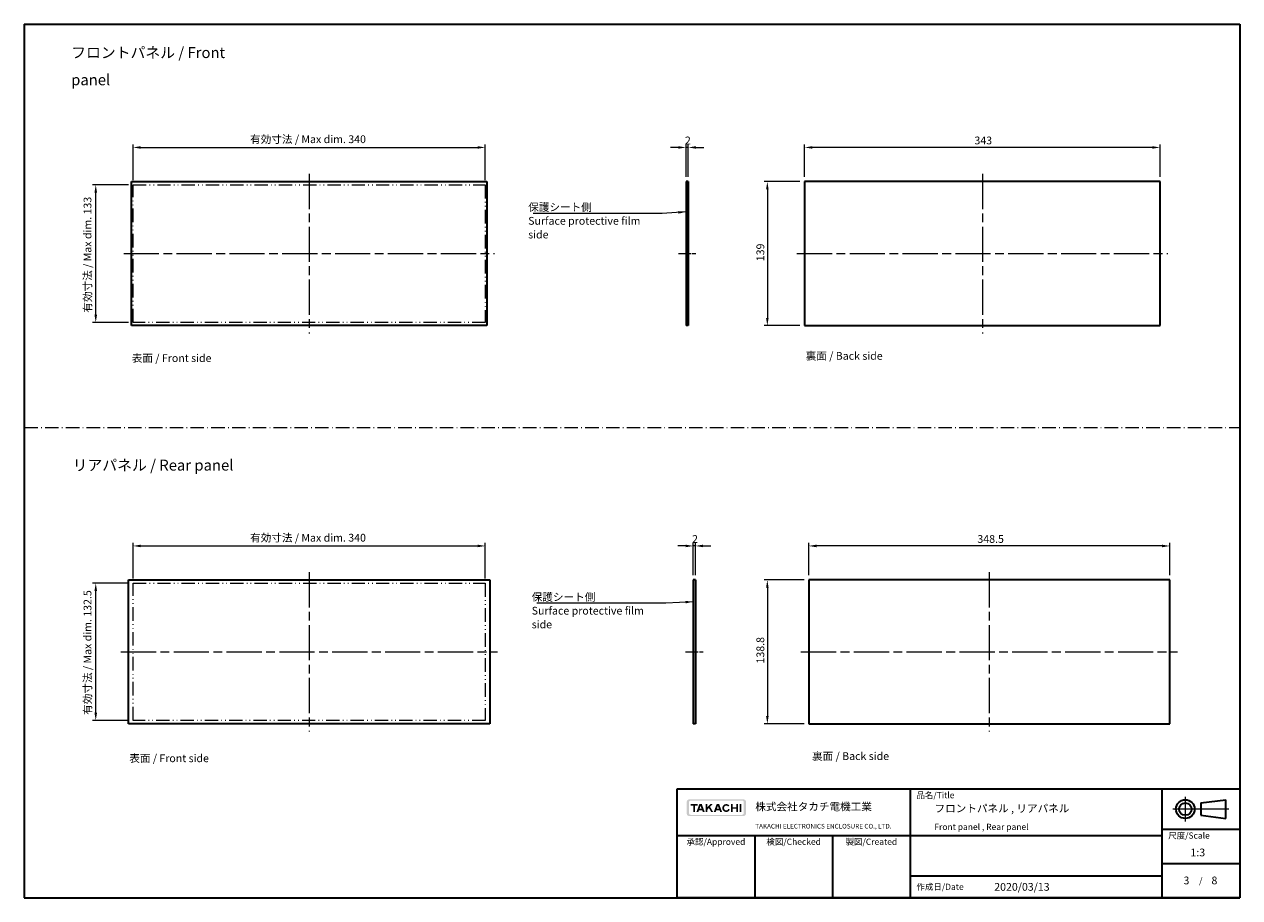
# Model space of a CAD drawing. Units: millimetres. Extents: x 0 to 11604, y 0 to 1686.
# Drawn here: x 4321 to 5494, y 0 to 843 of the extents above; entities that cross this region are included whole.
import ezdxf
from ezdxf.enums import TextEntityAlignment as Align

# ---------------------------------------------------------------- set-up
doc = ezdxf.new("R2010")
doc.units = ezdxf.units.MM
doc.header["$LTSCALE"] = 6
for name, pattern in [('CHAIN', [0.35429999999999995, 0.2362, -0.0295, 0.0591, -0.0295]), ('DASH_DOT', [0.37, 0.24, -0.06, 0.01, -0.06]), ('DASH_DOUBLE_DOT', [0.43979999999999997, 0.24, -0.06, 0.0098, -0.06, 0.01, -0.06])]:
    doc.linetypes.add(name, pattern=pattern)
doc.layers.get('Defpoints').update_dxf_attribs({"lineweight": 25})
for name, color, linetype, lineweight in [('Border (ISO)', 7, 'Continuous', 35), ('Centerline (ISO)', 131, 'Continuous', 18), ('Dimension (ISO)', 7, 'Continuous', 18), ('Hatch (ISO)', 1, 'Continuous', 18), ('Sketch Geometry (ISO)', 7, 'Continuous', 18), ('Symbol (ISO)', 7, 'Continuous', 18), ('Title (ISO)', 7, 'Continuous', 35), ('Visible (ISO)', 7, 'Continuous', 35)]:
    doc.layers.add(name, color=color, linetype=linetype, lineweight=lineweight)
doc.styles.add('Note Text (TK)', font='txt')
doc.styles.add('文字スタイル67', font='arial.ttf')
doc.dimstyles.new('Default - Method 1b (TK)', dxfattribs={"dimscale": 6, "dimtxt": 2.5, "dimasz": 2.5, "dimexe": 1, "dimexo": 1.499999999999999, "dimgap": 1, "dimtad": 1, "dimtoh": 1, "dimrnd": 1e-08, "dimdsep": 46, "dimtxsty": 'Note Text (TK)', "dimcen": 0.09, "dimdle": 5, "dimclrd": 100, "dimclre": 100, "dimclrt": 7, "dimadec": 1, "dimazin": 1, "dimtfac": 1, "dimtmove": 0, "dimatfit": 3, "dimfxl": 1, "dimtolj": 1, "dimlwd": -1, "dimlwe": -1, "dimarcsym": 0})
doc.dimstyles.new('Default - Method 1b (TK)$7', dxfattribs={"dimscale": 6, "dimtxt": 2.5, "dimasz": 2.5, "dimexe": 1, "dimexo": 1.499999999999999, "dimgap": 1, "dimtad": 1, "dimtoh": 1, "dimrnd": 1e-08, "dimdsep": 46, "dimtxsty": 'Note Text (TK)', "dimcen": 0.09, "dimdle": 5, "dimclrd": 100, "dimclre": 100, "dimclrt": 7, "dimadec": 1, "dimazin": 1, "dimtfac": 1, "dimtmove": 0, "dimatfit": 3, "dimfxl": 1, "dimtolj": 1, "dimlwd": -1, "dimlwe": -1, "dimarcsym": 0})

# ---------------------------------------------------------------- blocks, each defined once
blk = doc.blocks.new('図面枠 tk図枠')
at = {"layer": 'Border (ISO)'}
for p, q in [((14.49999999999999, 289), (405.4999999999999, 289)), ((14.49999999999999, 289), (14.50000000000001, 8.000000000000007)), ((405.4999999999999, 289), (405.4999999999999, 8.000000000000007)), ((14.50000000000001, 8.000000000000007), (405.4999999999999, 8.000000000000007))]:
    blk.add_line(p, q, dxfattribs=at)
blk = doc.blocks.new('表題欄 tk表題欄')
at = {"layer": 'Hatch (ISO)'}
h = blk.add_hatch(color=256, dxfattribs=at)
edge = h.paths.add_edge_path(flags=0)
edge.add_arc((95.57537688673352, 236.2990653650367), 0.5958259999999996, 269.9999999999897, 360)
edge.add_line((96.17120288673351, 236.2990653650368), (96.17120288673348, 239.7107813650365))
edge.add_arc((95.5753768867335, 239.7107813650366), 0.5958259999999996, 0, 90.0000000000068)
edge.add_line((95.57537688673342, 240.3066073650366), (79.13710888673356, 240.3066073650366))
edge.add_arc((79.13710888673353, 239.7107813650366), 0.5958259999999996, 89.99999999999744, 180)
edge.add_line((78.54128288673353, 239.7107813650365), (78.54128288673331, 236.2990653650368))
edge.add_arc((79.13710888673332, 236.2990653650365), 0.5958259999999996, 180, 270.0000000000231)
edge.add_line((79.13710888673356, 235.7032393650365), (95.57537688673342, 235.7032393650367))
edge = h.paths.add_edge_path()
edge.add_line((77.83935088673357, 239.9556413650366), (77.83935088673357, 236.0542053650368))
edge.add_arc((78.54128288673346, 236.0542053650367), 0.7019319999998935, 180, 270.0000000000087)
edge.add_line((78.54128288673357, 235.3522733650368), (96.17120288673352, 235.3522733650368))
edge.add_arc((96.17120288673351, 236.0542053650367), 0.7019319999998921, 270, 360)
edge.add_line((96.8731348867334, 236.0542053650368), (96.87313488673352, 239.9556413650366))
edge.add_arc((96.1712028867336, 239.9556413650367), 0.7019319999998921, 0, 90.00000000000873)
edge.add_line((96.17120288673348, 240.6575733650367), (78.54128288673357, 240.6575733650366))
edge.add_arc((78.54128288673357, 239.9556413650366), 0.7019319999999984, 90, 180)
for points in [[(79.07181288673355, 239.1476033650369), (79.07181288673355, 238.6578833650367), (79.92066088673353, 238.6578833650367), (79.92066088673353, 236.6581933650368), (80.50832488673353, 236.6581933650368), (80.50832488673353, 238.6578833650367), (81.35717288673355, 238.6578833650367), (81.35717288673355, 239.1476033650369)], [(85.68407849525303, 236.6581933650368), (84.9434673993943, 237.8918698287545), (84.41792288673358, 237.3246628822781), (84.41792288673358, 236.6581933650368), (83.89555488673355, 236.6581933650368), (83.89555488673355, 239.1476033650369), (84.41792288673358, 239.1476033650369), (84.41792288673358, 238.0993979968839), (85.38913556809511, 239.1476033650369), (86.10696490847272, 239.1476033650369), (85.31925422435492, 238.2974470774499), (86.30334488673353, 236.6581933650368)], [(92.09142939614459, 239.1476033650369), (92.09142939614459, 236.6581933650368), (92.60971639614465, 236.6581933650368), (92.60971639614465, 237.6580383650368), (93.76872039614462, 237.6580383650368), (93.76872039614462, 236.6581933650368), (94.28700739614459, 236.6581933650368), (94.28700739614459, 239.1476033650369), (93.76872039614462, 239.1476033650369), (93.76872039614462, 238.1477583650367), (92.60971639614465, 238.1477583650367), (92.60971639614465, 239.1476033650369)], [(94.84202339614467, 239.1476033650369), (94.84202339614467, 236.6581933650368), (95.36439139614473, 236.6581933650368), (95.36439139614473, 239.1476033650369)]]:
    blk.add_hatch(color=256, dxfattribs=at).paths.add_polyline_path(points)
h = blk.add_hatch(color=256, dxfattribs=at)
h.paths.add_polyline_path([(82.59020695886475, 237.7110913650368), (81.95242681460243, 237.7110913650368), (82.27131688673356, 238.5794973650367)], flags=0)
h.paths.add_polyline_path([(82.77903014574996, 237.1968853650368), (81.76360362771717, 237.1968853650368), (81.56578886050404, 236.6581933650368), (80.94907288673355, 236.6581933650368), (81.86321688673357, 239.1476033650369), (82.67941688673353, 239.1476033650369), (83.59356088673351, 236.6581933650368), (82.97684491296302, 236.6581933650368)])
h = blk.add_hatch(color=256, dxfattribs=at)
h.paths.add_polyline_path([(87.52707281460246, 237.7110913650368), (88.16485295886469, 237.7110913650368), (87.84596288673359, 238.5794973650367)], flags=0)
h.paths.add_polyline_path([(87.14043486050403, 236.6581933650368), (87.3382496277172, 237.1968853650368), (88.35367614574989, 237.1968853650368), (88.551490912963, 236.6581933650368), (89.16820688673343, 236.6581933650368), (88.25406288673352, 239.1476033650369), (87.43786288673356, 239.1476033650369), (86.52371888673358, 236.6581933650368)])
h = blk.add_hatch(color=256, dxfattribs=at)
edge = h.paths.add_edge_path()
edge.add_arc((90.52309888673334, 237.9028983650369), 1.273272000000011, 38.55054079078439, 336.5820184016556)
edge.add_line((91.69149139614446, 237.3968543650369), (91.17255542714857, 237.6216113977801))
edge.add_ellipse((90.52309888673352, 237.9028983650369), major_axis=(0, -0.7998759999999119), ratio=0.8673469387756529, start_angle=128.5505407907963, end_angle=426.582018401653, ccw=False)
edge.add_line((91.09381514418376, 238.3576891122095), (91.51887237036831, 238.6964075050431))
at = {"layer": 'Title (ISO)'}
for p, q in [((74.70882392282105, 244.052739026017), (255.7088239228211, 244.052739026017)), ((74.70882392282105, 209.052739026017), (74.70882392282105, 244.052739026017)), ((149.7088239228211, 244.052739026017), (149.7088239228211, 209.052739026017)), ((230.7088239228211, 244.052739026017), (230.7088239228211, 209.052739026017)), ((255.7088239228211, 244.052739026017), (255.7088239228211, 209.052739026017)), ((243.2088239228211, 239.552739026017), (251.2088239228211, 240.5527390260171)), ((243.2088239228211, 239.552739026017), (243.2088239228211, 235.552739026017)), ((251.2088239228211, 234.552739026017), (251.2088239228211, 240.5527390260171)), ((243.2088239228211, 235.552739026017), (251.2088239228211, 234.552739026017)), ((230.7088239228211, 231.052739026017), (255.7088239228211, 231.052739026017)), ((74.70882392282105, 229.052739026017), (230.7088239228211, 229.052739026017)), ((99.70882392282108, 229.052739026017), (99.70882392282108, 209.052739026017)), ((124.708823922821, 229.052739026017), (124.708823922821, 209.052739026017)), ((230.7088239228211, 220.052739026017), (255.7088239228211, 220.052739026017)), ((149.7088239228211, 216.052739026017), (230.7088239228211, 216.052739026017)), ((255.7088239228211, 209.052739026017), (74.70882392282105, 209.052739026017))]:
    blk.add_line(p, q, dxfattribs=at)
at = {"layer": 'Title (ISO)', "color": 4, "linetype": 'CHAIN', "lineweight": 18, "ltscale": 8.889559745788574}
blk.add_line((238.2088239228211, 241.552739026017), (238.2088239228211, 233.552739026017), dxfattribs=at)
at = {"layer": 'Title (ISO)', "color": 4, "linetype": 'CHAIN', "lineweight": 18, "ltscale": 20.00163269042969}
blk.add_line((252.2088239228211, 237.552739026017), (234.2088239228211, 237.552739026017), dxfattribs=at)
at = {"layer": 'Title (ISO)'}
for radius in [3, 2]:
    blk.add_circle((238.2088239228211, 237.552739026017), radius, dxfattribs=at)
at = {"layer": 'Title (ISO)', "color": 1, "char_height": 2.000000029802322, "line_spacing_factor": 1.5, "style": 'Note Text (TK)'}
for s, insert, attachment_point in [('\\fＭＳ Ｐゴシック|b0|i0;\\H2.0000;品名/Title', (151.708823922821, 242.052739026017), 4), ('\\fＭＳ Ｐゴシック|b0|i0;\\H2.0000;承認/Approved', (87.20882392282108, 227.052739026017), 5), ('\\fＭＳ Ｐゴシック|b0|i0;\\H2.0000;検図/Checked', (112.208823922821, 227.052739026017), 5), ('\\fＭＳ Ｐゴシック|b0|i0;\\H2.0000;製図/Created', (137.2088239228211, 227.052739026017), 5), ('\\fＭＳ Ｐゴシック|b0|i0;\\H2.0000;尺度/Scale', (232.7088239228211, 229.052739026017), 4), ('\\fＭＳ Ｐゴシック|b0|i0;\\H2.0000;作成日/Date', (151.708823922821, 212.552739026017), 4)]:
    blk.add_mtext(s, dxfattribs=dict(at, insert=insert, attachment_point=attachment_point))
at = {"layer": 'Title (ISO)', "color": 7, "line_spacing_factor": 1.5, "style": 'Note Text (TK)'}
for s, insert, char_height, attachment_point in [('株式会社タカチ電機工業', (99.87313488673345, 238.052739026017), 2.5, 4), ('\\fArial|b0|i0;\\H1.4986;TAKACHI ELECTRONICS ENCLOSURE CO., LTD.', (99.87313488673342, 232.052739026017), 1.49859994649887, 4), ('\\fＭＳ Ｐゴシック|b0|i0;\\H2.0000;/', (243.2088239228211, 214.552739026017), 2.000000029802322, 5)]:
    blk.add_mtext(s, dxfattribs=dict(at, insert=insert, char_height=char_height, attachment_point=attachment_point))
at = {"layer": 'Title (ISO)', "color": 7}
for tag, p, height, style in [('<品名>_001', (157.5667784682756, 235.6393867532898), 2.5, 'Note Text (TK)'), ('<Title>_001', (157.4932713957346, 230.5520568828656), 2.000000029802322, '文字スタイル67'), ('<ページ_No.>_001', (237.9488807410029, 213.302739026017), 2.5, 'Note Text (TK)'), ('<総ページ数>_001', (246.7997330137301, 213.302739026017), 2.5, 'Note Text (TK)'), ('作成日_001', (175.617914831912, 211.2814322078352), 2.5, 'Note Text (TK)')]:
    blk.add_attdef(tag, p, '', height=height, dxfattribs=dict(at, style=style))
at = {"layer": 'Title (ISO)', "color": 7, "style": 'Note Text (TK)'}
blk.add_attdef('<尺度>', text='', height=2.5, dxfattribs=at).set_placement((243.2088239228211, 223.5527390260171), align=Align.MIDDLE_CENTER)
blk = doc.blocks.new('*D161')
at = {"layer": 'Defpoints', "color": 0}
for p in [(4765.945578793162, 724.1441381395801), (4425.945578793162, 688.1441381395801), (4765.945578793162, 688.1441381395801)]:
    blk.add_point(p, dxfattribs=at)
at = {"layer": 'Dimension (ISO)', "color": 100}
for p, q in [((4425.945578793162, 692.6441381395801), (4425.945578793162, 727.1441381395803)), ((4433.445578793162, 724.1441381395801), (4758.445578793162, 724.1441381395801)), ((4765.945578793162, 692.6441381395801), (4765.945578793162, 727.1441381395803))]:
    blk.add_line(p, q, dxfattribs=at)
for points in [[(4433.445578793162, 725.3941381395803), (4433.445578793162, 722.8941381395801), (4425.945578793162, 724.1441381395801)], [(4758.445578793162, 725.3941381395803), (4758.445578793162, 722.8941381395801), (4765.945578793162, 724.1441381395801)]]:
    blk.add_solid(points, dxfattribs=at)
at = {"layer": 'Dimension (ISO)', "color": 7, "insert": (4538.928533338617, 732.0873199577621), "char_height": 7.5, "attachment_point": 4, "style": 'Note Text (TK)'}
blk.add_mtext('\\A1;\\fＭＳ Ｐゴシック|b0|i0;\\H7.5000;有効寸法 / Max dim. 340', dxfattribs=at)
blk = doc.blocks.new('*D162')
at = {"layer": 'Defpoints', "color": 0}
for p in [(4389.945578793162, 688.1441381395805), (4425.945578793164, 688.1441381395805), (4425.945578793164, 555.1441381395805)]:
    blk.add_point(p, dxfattribs=at)
at = {"layer": 'Dimension (ISO)', "color": 100}
for p, q in [((4421.445578793163, 688.1441381395805), (4386.945578793162, 688.1441381395805)), ((4389.945578793162, 562.6441381395805), (4389.945578793162, 680.6441381395805)), ((4421.445578793163, 555.1441381395805), (4386.945578793162, 555.1441381395805))]:
    blk.add_line(p, q, dxfattribs=at)
for points in [[(4388.695578793163, 680.6441381395805), (4391.195578793163, 680.6441381395805), (4389.945578793162, 688.1441381395805)], [(4388.695578793163, 562.6441381395805), (4391.195578793163, 562.6441381395805), (4389.945578793162, 555.1441381395805)]]:
    blk.add_solid(points, dxfattribs=at)
at = {"layer": 'Dimension (ISO)', "color": 7, "insert": (4382.002396974979, 564.7123199577619), "char_height": 7.5, "attachment_point": 4, "rotation": 90, "style": 'Note Text (TK)'}
blk.add_mtext('\\A1;\\fＭＳ Ｐゴシック|b0|i0;\\H7.5000;有効寸法 / Max dim. 133', dxfattribs=at)
blk = doc.blocks.new('*D163')
at = {"layer": 'Defpoints', "color": 0}
for p in [(4765.945578793162, 339.4959705266668), (4425.945578793162, 303.4959705266668), (4765.945578793162, 303.4959705266668)]:
    blk.add_point(p, dxfattribs=at)
at = {"layer": 'Dimension (ISO)', "color": 100}
for p, q in [((4425.945578793162, 307.9959705266668), (4425.945578793162, 342.4959705266668)), ((4765.945578793162, 307.9959705266668), (4765.945578793162, 342.4959705266668)), ((4433.445578793162, 339.4959705266668), (4758.445578793162, 339.4959705266668))]:
    blk.add_line(p, q, dxfattribs=at)
for points in [[(4433.445578793162, 340.7459705266668), (4433.445578793162, 338.2459705266668), (4425.945578793162, 339.4959705266668)], [(4758.445578793162, 340.7459705266668), (4758.445578793162, 338.2459705266668), (4765.945578793162, 339.4959705266668)]]:
    blk.add_solid(points, dxfattribs=at)
at = {"layer": 'Dimension (ISO)', "color": 7, "insert": (4538.928533338617, 347.4391523448486), "char_height": 7.5, "attachment_point": 4, "style": 'Note Text (TK)'}
blk.add_mtext('\\A1;\\fＭＳ Ｐゴシック|b0|i0;\\H7.5000;有効寸法 / Max dim. 340', dxfattribs=at)
blk = doc.blocks.new('*D164')
at = {"layer": 'Defpoints', "color": 0}
for p in [(4389.945578793162, 303.4959705266669), (4425.945578793164, 303.4959705266669), (4425.945578793164, 170.9959705266667)]:
    blk.add_point(p, dxfattribs=at)
at = {"layer": 'Dimension (ISO)', "color": 100}
for p, q in [((4421.445578793163, 303.4959705266669), (4386.945578793162, 303.4959705266669)), ((4389.945578793162, 178.4959705266667), (4389.945578793162, 295.9959705266669)), ((4421.445578793163, 170.9959705266667), (4386.945578793162, 170.9959705266667))]:
    blk.add_line(p, q, dxfattribs=at)
for points in [[(4388.695578793163, 295.9959705266669), (4391.195578793163, 295.9959705266669), (4389.945578793162, 303.4959705266669)], [(4388.695578793163, 178.4959705266667), (4391.195578793163, 178.4959705266667), (4389.945578793162, 170.9959705266667)]]:
    blk.add_solid(points, dxfattribs=at)
at = {"layer": 'Dimension (ISO)', "color": 7, "insert": (4382.002396974979, 176.4789250721213), "char_height": 7.5, "attachment_point": 4, "rotation": 90, "style": 'Note Text (TK)'}
blk.add_mtext('\\A1;\\fＭＳ Ｐゴシック|b0|i0;\\H7.5000;有効寸法 / Max dim. 132.5', dxfattribs=at)
blk = doc.blocks.new('*D149')
at = {"layer": 'Defpoints', "color": 0}
for p in [(4959.740312484765, 724.1441381395801), (4959.740312484765, 691.1441381395801), (4961.740312484764, 691.1441381395801)]:
    blk.add_point(p, dxfattribs=at)
at = {"layer": 'Dimension (ISO)', "color": 100}
for p, q in [((4952.240312484764, 724.1441381395801), (4944.740312484764, 724.1441381395801)), ((4959.740312484765, 695.6441381395801), (4959.740312484765, 727.1441381395803)), ((4961.740312484764, 724.1441381395801), (4959.740312484765, 724.1441381395801)), ((4961.740312484764, 695.6441381395801), (4961.740312484764, 727.1441381395803)), ((4969.240312484764, 724.1441381395801), (4976.740312484764, 724.1441381395801))]:
    blk.add_line(p, q, dxfattribs=at)
for points in [[(4952.240312484764, 725.3941381395803), (4952.240312484764, 722.8941381395801), (4959.740312484765, 724.1441381395801)], [(4969.240312484764, 725.3941381395803), (4969.240312484764, 722.8941381395801), (4961.740312484764, 724.1441381395801)]]:
    blk.add_solid(points, dxfattribs=at)
at = {"layer": 'Dimension (ISO)', "color": 7, "insert": (4958.567017030219, 730.8941381395801), "char_height": 7.5, "attachment_point": 4, "style": 'Note Text (TK)'}
blk.add_mtext('\\A1;2', dxfattribs=at)
blk = doc.blocks.new('*D150')
at = {"layer": 'Defpoints', "color": 0}
for p in [(5074.122459442898, 724.1441381395801), (5074.122459442898, 691.1441381395801), (5417.122459442898, 691.1441381395801)]:
    blk.add_point(p, dxfattribs=at)
at = {"layer": 'Dimension (ISO)', "color": 100}
for p, q in [((5074.122459442898, 695.6441381395801), (5074.122459442898, 727.1441381395803)), ((5409.622459442899, 724.1441381395801), (5081.622459442899, 724.1441381395801)), ((5417.122459442898, 695.6441381395801), (5417.122459442898, 727.1441381395803))]:
    blk.add_line(p, q, dxfattribs=at)
for points in [[(5081.622459442899, 725.3941381395803), (5081.622459442899, 722.8941381395801), (5074.122459442898, 724.1441381395801)], [(5409.622459442899, 725.3941381395803), (5409.622459442899, 722.8941381395801), (5417.122459442898, 724.1441381395801)]]:
    blk.add_solid(points, dxfattribs=at)
at = {"layer": 'Dimension (ISO)', "color": 7, "insert": (5237.994618533807, 730.8941381395801), "char_height": 7.5, "attachment_point": 4, "style": 'Note Text (TK)'}
blk.add_mtext('\\A1;343', dxfattribs=at)
blk = doc.blocks.new('*D151')
at = {"layer": 'Defpoints', "color": 0}
for p in [(5074.1224594429, 691.1441381395804), (5038.1224594429, 552.1441381395804), (5074.1224594429, 552.1441381395804)]:
    blk.add_point(p, dxfattribs=at)
at = {"layer": 'Dimension (ISO)', "color": 100}
for p, q in [((5069.6224594429, 691.1441381395804), (5035.1224594429, 691.1441381395804)), ((5038.1224594429, 683.6441381395805), (5038.1224594429, 559.6441381395805)), ((5069.6224594429, 552.1441381395804), (5035.1224594429, 552.1441381395804))]:
    blk.add_line(p, q, dxfattribs=at)
for points in [[(5036.8724594429, 683.6441381395805), (5039.372459442899, 683.6441381395805), (5038.1224594429, 691.1441381395804)], [(5036.8724594429, 559.6441381395805), (5039.372459442899, 559.6441381395805), (5038.1224594429, 552.1441381395804)]]:
    blk.add_solid(points, dxfattribs=at)
at = {"layer": 'Dimension (ISO)', "color": 7, "insert": (5031.372459442899, 614.3358995032166), "char_height": 7.5, "attachment_point": 4, "rotation": 90, "style": 'Note Text (TK)'}
blk.add_mtext('\\A1;139', dxfattribs=at)
blk = doc.blocks.new('*D152')
at = {"layer": 'Defpoints', "color": 0}
for p in [(4966.641834473524, 339.4959705266667), (4966.641834473524, 306.6459705266667), (4968.641834473523, 306.6459705266667)]:
    blk.add_point(p, dxfattribs=at)
at = {"layer": 'Dimension (ISO)', "color": 100}
for p, q in [((4966.641834473524, 311.1459705266667), (4966.641834473524, 342.4959705266667)), ((4968.641834473523, 311.1459705266667), (4968.641834473523, 342.4959705266667)), ((4959.141834473523, 339.4959705266667), (4951.641834473523, 339.4959705266667)), ((4968.641834473523, 339.4959705266667), (4966.641834473524, 339.4959705266667)), ((4976.141834473524, 339.4959705266667), (4983.641834473524, 339.4959705266667))]:
    blk.add_line(p, q, dxfattribs=at)
for points in [[(4959.141834473523, 340.7459705266667), (4959.141834473523, 338.2459705266667), (4966.641834473524, 339.4959705266667)], [(4976.141834473524, 340.7459705266667), (4976.141834473524, 338.2459705266667), (4968.641834473523, 339.4959705266667)]]:
    blk.add_solid(points, dxfattribs=at)
at = {"layer": 'Dimension (ISO)', "color": 7, "insert": (4965.468539018978, 346.2459705266667), "char_height": 7.5, "attachment_point": 4, "style": 'Note Text (TK)'}
blk.add_mtext('\\A1;2', dxfattribs=at)
blk = doc.blocks.new('*D153')
at = {"layer": 'Defpoints', "color": 0}
for p in [(5078.066186293618, 339.4959705266667), (5078.066186293618, 306.6459705266667), (5426.566186293618, 306.6459705266667)]:
    blk.add_point(p, dxfattribs=at)
at = {"layer": 'Dimension (ISO)', "color": 100}
for p, q in [((5078.066186293618, 311.1459705266667), (5078.066186293618, 342.4959705266667)), ((5426.566186293618, 311.1459705266667), (5426.566186293618, 342.4959705266667)), ((5419.066186293617, 339.4959705266667), (5085.566186293618, 339.4959705266667))]:
    blk.add_line(p, q, dxfattribs=at)
for points in [[(5085.566186293618, 340.7459705266667), (5085.566186293618, 338.2459705266667), (5078.066186293618, 339.4959705266667)], [(5419.066186293617, 340.7459705266667), (5419.066186293617, 338.2459705266667), (5426.566186293618, 339.4959705266667)]]:
    blk.add_solid(points, dxfattribs=at)
at = {"layer": 'Dimension (ISO)', "color": 7, "insert": (5240.8531181118, 346.2459705266667), "char_height": 7.5, "attachment_point": 4, "style": 'Note Text (TK)'}
blk.add_mtext('\\A1;348.5', dxfattribs=at)
blk = doc.blocks.new('*D154')
at = {"layer": 'Defpoints', "color": 0}
for p in [(5078.06618629362, 306.6459705266668), (5038.1224594429, 167.8459705266667), (5078.06618629362, 167.8459705266668)]:
    blk.add_point(p, dxfattribs=at)
at = {"layer": 'Dimension (ISO)', "color": 100}
for p, q in [((5073.56618629362, 306.6459705266668), (5035.1224594429, 306.6459705266668)), ((5038.1224594429, 299.1459705266668), (5038.1224594429, 175.3459705266667)), ((5073.56618629362, 167.8459705266668), (5035.1224594429, 167.8459705266667))]:
    blk.add_line(p, q, dxfattribs=at)
for points in [[(5036.8724594429, 299.1459705266668), (5039.372459442899, 299.1459705266668), (5038.1224594429, 306.6459705266668)], [(5036.8724594429, 175.3459705266667), (5039.372459442899, 175.3459705266667), (5038.1224594429, 167.8459705266667)]]:
    blk.add_solid(points, dxfattribs=at)
at = {"layer": 'Dimension (ISO)', "color": 7, "insert": (5031.372459442899, 226.0598909812121), "char_height": 7.5, "attachment_point": 4, "rotation": 90, "style": 'Note Text (TK)'}
blk.add_mtext('\\A1;138.8', dxfattribs=at)

msp = doc.modelspace()

# ---------------------------------------------------------------- linework, layer by layer
at = {"layer": 'Centerline (ISO)', "linetype": 'CHAIN', "ltscale": 23.99096870422363}
for p, q in [((4595.945578793162, 698.6441381395803), (4595.945578793162, 544.6441381395803)), ((5245.622459442898, 698.6441381395803), (5245.622459442898, 544.6441381395803)), ((4416.945578793161, 621.6441381395801), (4774.945578793162, 621.6441381395801)), ((5066.622459442899, 621.6441381395801), (5424.622459442899, 621.6441381395801)), ((4595.945578793162, 314.1459705266668), (4595.945578793162, 160.3459705266667)), ((5252.316186293618, 314.1459705266667), (5252.316186293618, 160.3459705266667)), ((4414.195578793162, 237.2459705266667), (4777.695578793162, 237.2459705266668)), ((5070.566186293618, 237.2459705266667), (5434.066186293618, 237.2459705266667))]:
    msp.add_line(p, q, dxfattribs=at)
at = {"layer": 'Centerline (ISO)', "linetype": 'CHAIN', "ltscale": 6.296741962432861}
for p, q in [((4952.240312484764, 621.6441381395801), (4969.240312484764, 621.6441381395801)), ((4959.141834473523, 237.2459705266667), (4976.141834473524, 237.2459705266667))]:
    msp.add_line(p, q, dxfattribs=at)
at = {"layer": 'Sketch Geometry (ISO)', "color": 4, "linetype": 'DASH_DOUBLE_DOT', "lineweight": 18, "ltscale": 8.885961532592773}
for p, q in [((4425.945578793162, 688.1441381395801), (4765.945578793162, 688.1441381395801)), ((4765.945578793162, 555.1441381395801), (4425.945578793162, 555.1441381395801)), ((4425.945578793162, 303.4959705266668), (4765.945578793162, 303.4959705266668)), ((4765.945578793162, 170.9959705266667), (4425.945578793162, 170.9959705266667))]:
    msp.add_line(p, q, dxfattribs=at)
at = {"layer": 'Sketch Geometry (ISO)', "color": 4, "linetype": 'DASH_DOUBLE_DOT', "lineweight": 18, "ltscale": 9.163945198059082}
for p, q in [((4425.945578793162, 555.1441381395801), (4425.945578793162, 688.1441381395801)), ((4765.945578793162, 688.1441381395801), (4765.945578793162, 555.1441381395803))]:
    msp.add_line(p, q, dxfattribs=at)
at = {"layer": 'Sketch Geometry (ISO)', "color": 4, "linetype": 'DASH_DOT', "lineweight": 18, "ltscale": 9.032108306884766}
msp.add_line((4320.99998873137, 453.7929716117426), (5493.999861824247, 453.7929716117426), dxfattribs=at)
at = {"layer": 'Sketch Geometry (ISO)', "color": 4, "linetype": 'DASH_DOUBLE_DOT', "lineweight": 18, "ltscale": 9.129493713378906}
for p, q in [((4425.945578793162, 170.9959705266667), (4425.945578793162, 303.4959705266668)), ((4765.945578793162, 303.4959705266668), (4765.945578793162, 170.9959705266668))]:
    msp.add_line(p, q, dxfattribs=at)
at = {"layer": 'Visible (ISO)'}
for p, q in [((4424.445578793162, 552.1441381395801), (4424.445578793162, 691.1441381395801)), ((4424.445578793162, 691.1441381395801), (4767.445578793162, 691.1441381395801)), ((4767.445578793162, 691.1441381395801), (4767.445578793162, 552.1441381395801)), ((4959.740312484765, 691.1441381395801), (4959.740312484765, 552.1441381395801)), ((4961.740312484764, 691.1441381395801), (4959.740312484765, 691.1441381395801)), ((4961.740312484764, 691.1441381395801), (4961.740312484764, 552.1441381395801)), ((5074.122459442898, 691.1441381395801), (5074.122459442898, 552.1441381395801)), ((5417.122459442898, 691.1441381395801), (5074.122459442898, 691.1441381395801)), ((5417.122459442898, 552.1441381395801), (5417.122459442898, 691.1441381395801)), ((4767.445578793162, 552.1441381395801), (4424.445578793162, 552.1441381395801)), ((4961.740312484764, 552.1441381395801), (4959.740312484765, 552.1441381395801)), ((5074.122459442898, 552.1441381395801), (5417.122459442898, 552.1441381395801)), ((4421.695578793161, 167.8459705266667), (4421.695578793161, 306.6459705266668)), ((4421.695578793161, 306.6459705266668), (4770.195578793162, 306.6459705266668)), ((4770.195578793162, 306.6459705266668), (4770.195578793162, 167.8459705266668)), ((4966.641834473524, 306.6459705266668), (4966.641834473524, 167.8459705266667)), ((4968.641834473523, 306.6459705266668), (4966.641834473524, 306.6459705266668)), ((4968.641834473523, 306.6459705266668), (4968.641834473523, 167.8459705266667)), ((5078.066186293618, 306.6459705266668), (5078.066186293618, 167.8459705266667)), ((5426.566186293618, 306.6459705266667), (5078.066186293618, 306.6459705266668)), ((5426.566186293618, 167.8459705266667), (5426.566186293618, 306.6459705266667)), ((4770.195578793162, 167.8459705266668), (4421.695578793161, 167.8459705266667)), ((4968.641834473523, 167.8459705266667), (4966.641834473524, 167.8459705266667)), ((5078.066186293618, 167.8459705266667), (5426.566186293618, 167.8459705266667))]:
    msp.add_line(p, q, dxfattribs=at)

# ---------------------------------------------------------------- block references
at = {"xscale": 3, "yscale": 3, "zscale": 3}
msp.add_blockref('図面枠 tk図枠', (4277.499999999999, -24.00000000000002), dxfattribs=at)
ref = msp.add_blockref('表題欄 tk表題欄', (4726.873528231537, -627.158217078051), dxfattribs=dict(xscale=3, yscale=3, zscale=3))
ref.add_attrib('<品名>_001', 'フロントパネル , リアパネル', (5199.446022727273, 82.43282974699245), dxfattribs={"layer": 'Title (ISO)', "color": 7, "height": 7.5, "style": 'Note Text (TK)'})
ref.add_attrib('<尺度>_001', '1:3', (5446.481377123899, 39.90347885402465), dxfattribs={"layer": 'Title (ISO)', "color": 7, "height": 7.5, "style": 'Note Text (TK)'})
ref.add_attrib('作成日_001', '2020/03/13', (5257.112644177105, 6.693753488155819), dxfattribs={"layer": 'Title (ISO)', "color": 7, "height": 7.5, "style": 'Note Text (TK)'})
ref.add_attrib('<Title>_001', 'Front panel , Rear panel', (5199.312414723724, 65.33287854888063), dxfattribs={"layer": 'Title (ISO)', "color": 7, "height": 6.000000089406967, "style": '文字スタイル67'})
ref.add_attrib('<ページ_No.>_001', '3', (5439.767642316756, 12.90347885402457), dxfattribs={"layer": 'Title (ISO)', "color": 7, "height": 7.5, "style": 'Note Text (TK)'})
ref.add_attrib('<総ページ数>_001', '8', (5466.767642316755, 12.89580491132335), dxfattribs={"layer": 'Title (ISO)', "color": 7, "height": 7.5, "style": 'Note Text (TK)'})

# ---------------------------------------------------------------- texts
at = {"layer": 'Symbol (ISO)', "color": 7, "style": 'Note Text (TK)'}
for s, insert, char_height, width, attachment_point, line_spacing_factor in [('{\\fＭＳ Ｐゴシック|b0|i0;\\H10.5000;フロントパネル / Front panel}', (4366.223489738753, 802.567254208475), 10.49999982118606, 188.0789566040039, 4, 1.5), ('{\\fＭＳ Ｐゴシック|b0|i0;保護シート側\\P\\fＭＳ Ｐゴシック|b0|i0;Surface protective film side}', (4807.310964636536, 670.2776740460714), 7.5, 129.2982530593872, 1, 1.058181881904602), ('{\\fＭＳ Ｐゴシック|b0|i0;表面 / Front side}', (4424.726973004673, 520.8426103174693), 7.5, 82.41228103637695, 4, 1.5), ('{\\fＭＳ Ｐゴシック|b0|i0;裏面 / Back side}', (5075.108275908198, 522.9687190247964), 7.5, 80.35087823867796, 4, 1.5), ('{\\fＭＳ Ｐゴシック|b0|i0;\\H10.5000;リアパネル / Rear panel}', (4367.624682426058, 417.5103663760463), 10.49999982118606, 159.0964937210083, 4, 1.5), ('{\\fＭＳ Ｐゴシック|b0|i0;保護シート側\\P\\fＭＳ Ｐゴシック|b0|i0;Surface protective film side}', (4810.699780176276, 293.9973734291301), 7.5, 129.2982530593872, 1, 1.058181881904602), ('{\\fＭＳ Ｐゴシック|b0|i0;裏面 / Back side}', (5081.285017998628, 136.6956131701607), 7.5, 80.35087823867796, 4, 1.5), ('{\\fＭＳ Ｐゴシック|b0|i0;表面 / Front side}', (4422.308110978439, 134.5695044628337), 7.5, 82.41228103637695, 4, 1.5)]:
    msp.add_mtext(s, dxfattribs=dict(at, insert=insert, char_height=char_height, width=width, attachment_point=attachment_point, line_spacing_factor=line_spacing_factor))

# ---------------------------------------------------------------- dimensions: what is measured, and where the dimension line sits
at = {"layer": 'Dimension (ISO)', "color": 100}
for base, p1, p2, angle, picture, middle in [((4765.945578793162, 724.1441381395801), (4425.945578793162, 688.1441381395801), (4765.945578793162, 688.1441381395801), 180, '*D161', (4595.945578793162, 724.1441381395801)), ((4389.945578793162, 688.1441381395805), (4425.945578793162, 555.1441381395801), (4425.945578793162, 688.1441381395801), 90, '*D162', (4389.945578793162, 621.6441381395801)), ((4765.945578793162, 339.4959705266668), (4425.945578793162, 303.4959705266668), (4765.945578793162, 303.4959705266668), 180, '*D163', (4595.945578793162, 339.4959705266668)), ((4389.945578793162, 303.4959705266669), (4425.945578793162, 170.9959705266667), (4425.945578793162, 303.4959705266668), 90, '*D164', (4389.945578793162, 237.2459705266667))]:
    dim = msp.add_linear_dim(base=base, p1=p1, p2=p2, angle=angle, text='\\fＭＳ Ｐゴシック|b0|i0;\\H7.5000;有効寸法 / Max dim. <>', dimstyle='Default - Method 1b (TK)', override={"dimscale": 0, "dimtxt": 7.5, "dimasz": 7.5, "dimexe": 3, "dimexo": 4.499999999999999, "dimgap": 3, "dimtoh": 0, "dimdec": 2, "dimcen": 0.27, "dimtol": 0, "dimlim": 0, "dimtp": 0, "dimtm": 0, "dimtdec": 2, "dimtofl": 0, "dimatfit": 1}, dxfattribs=at)
    dim.commit()
    dim.dimension.update_dxf_attribs({"geometry": picture, "text_midpoint": middle, "dimtype": 160})
for base, p1, p2, angle, override, picture, middle in [((4959.740312484765, 724.1441381395801), (4961.740312484764, 691.1441381395801), (4959.740312484765, 691.1441381395801), 180, {"dimscale": 0, "dimtxt": 7.5, "dimasz": 7.5, "dimexe": 3, "dimexo": 4.499999999999999, "dimgap": 3, "dimtoh": 0, "dimdec": 2, "dimcen": 0.27, "dimtol": 0, "dimlim": 0, "dimtp": 0, "dimtm": 0, "dimtdec": 2, "dimtofl": 1, "dimatfit": 1}, '*D149', (4960.740312484764, 724.1441381395801)), ((5074.122459442898, 724.1441381395801), (5417.122459442898, 691.1441381395801), (5074.122459442898, 691.1441381395801), 180, {"dimscale": 0, "dimtxt": 7.5, "dimasz": 7.5, "dimexe": 3, "dimexo": 4.499999999999999, "dimgap": 3, "dimtoh": 0, "dimdec": 2, "dimcen": 0.27, "dimtol": 0, "dimlim": 0, "dimtp": 0, "dimtm": 0, "dimtdec": 2, "dimtofl": 0, "dimatfit": 1}, '*D150', (5245.622459442898, 724.1441381395801)), ((5038.1224594429, 552.1441381395804), (5074.122459442898, 691.1441381395801), (5074.122459442898, 552.1441381395801), 90, {"dimscale": 0, "dimtxt": 7.5, "dimasz": 7.5, "dimexe": 3, "dimexo": 4.499999999999999, "dimgap": 3, "dimtoh": 0, "dimdec": 2, "dimcen": 0.27, "dimtol": 0, "dimlim": 0, "dimtp": 0, "dimtm": 0, "dimtdec": 2, "dimtofl": 0, "dimatfit": 1}, '*D151', (5038.122459442899, 621.6441381395801)), ((4966.641834473524, 339.4959705266667), (4968.641834473523, 306.6459705266667), (4966.641834473524, 306.6459705266667), 180, {"dimscale": 0, "dimtxt": 7.5, "dimasz": 7.5, "dimexe": 3, "dimexo": 4.499999999999999, "dimgap": 3, "dimtoh": 0, "dimdec": 2, "dimcen": 0.27, "dimtol": 0, "dimlim": 0, "dimtp": 0, "dimtm": 0, "dimtdec": 2, "dimtofl": 1, "dimatfit": 1}, '*D152', (4967.641834473523, 339.4959705266667)), ((5078.066186293618, 339.4959705266667), (5426.566186293618, 306.6459705266667), (5078.066186293618, 306.6459705266667), 180, {"dimscale": 0, "dimtxt": 7.5, "dimasz": 7.5, "dimexe": 3, "dimexo": 4.499999999999999, "dimgap": 3, "dimtoh": 0, "dimdec": 2, "dimcen": 0.27, "dimtol": 0, "dimlim": 0, "dimtp": 0, "dimtm": 0, "dimtdec": 2, "dimtofl": 0, "dimatfit": 1}, '*D153', (5252.316186293618, 339.4959705266667)), ((5038.1224594429, 167.8459705266667), (5078.066186293618, 306.6459705266667), (5078.066186293618, 167.8459705266667), 90, {"dimscale": 0, "dimtxt": 7.5, "dimasz": 7.5, "dimexe": 3, "dimexo": 4.499999999999999, "dimgap": 3, "dimtoh": 0, "dimdec": 2, "dimcen": 0.27, "dimtol": 0, "dimlim": 0, "dimtp": 0, "dimtm": 0, "dimtdec": 2, "dimtofl": 0, "dimatfit": 1}, '*D154', (5038.122459442899, 237.2459705266667))]:
    dim = msp.add_linear_dim(base=base, p1=p1, p2=p2, angle=angle, dimstyle='Default - Method 1b (TK)', override=override, dxfattribs=at)
    dim.commit()
    dim.dimension.update_dxf_attribs({"geometry": picture, "text_midpoint": middle, "dimtype": 160})

# ---------------------------------------------------------------- leaders
at = {"layer": 'Symbol (ISO)', "color": 100, "annotation_type": 0, "has_hookline": 1, "hookline_direction": 1, "text_width": 124.4744318181818}
for points in [[(4959.740312484765, 661.9443406133971), (4936.609217695923, 660.4986358928213)], [(4966.641834473524, 285.6640399964557), (4939.998033235663, 284.21833527588)]]:
    msp.add_leader(points, dimstyle='Default - Method 1b (TK)$7', override={"dimscale": 0, "dimtxt": 7.5, "dimasz": 7.5, "dimgap": 0, "dimtad": 1}, dxfattribs=at)

doc.saveas('drawing.dxf')
